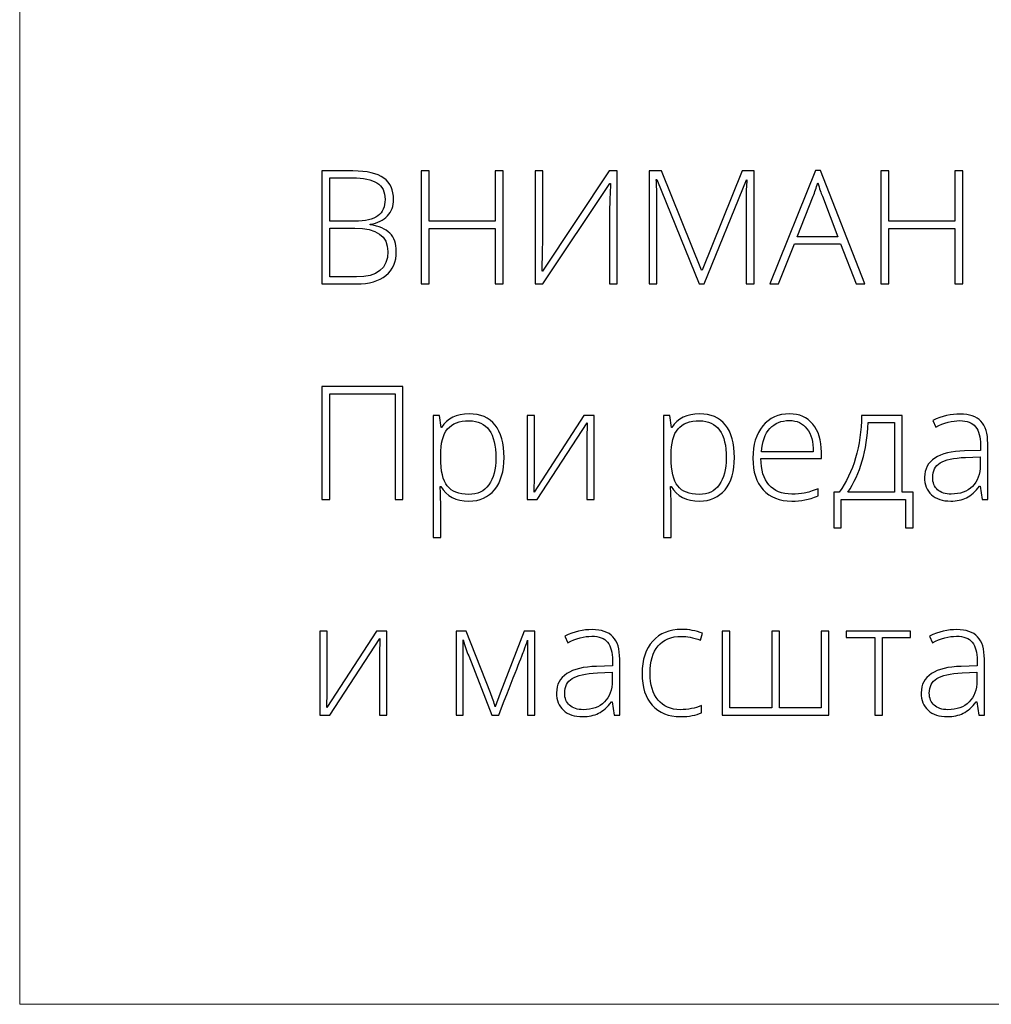
# Model space of a CAD drawing. Units: centimetres. Extents: x -220 to -53, y -118 to 118.
# Drawn here: x -220 to -192, y -118 to -90 of the extents above; entities that cross this region are included whole.
import ezdxf

# ---------------------------------------------------------------- set-up
doc = ezdxf.new("R2010")
doc.units = ezdxf.units.CM
doc.header["$MEASUREMENT"] = 0
doc.layers.add('layer 1', color=7, linetype='Continuous')

msp = doc.modelspace()

# ---------------------------------------------------------------- linework, layer by layer
at = {"layer": 'layer 1', "color": 250, "lineweight": 20}
msp.add_open_spline([(-220.41041, -117.93056), (-220.41041, -117.93056), (-220.41041, 118.25515), (-220.41041, 118.25515), (-220.41041, 118.25515), (-220.41041, 118.25515), (-53.41042, 118.25515), (-53.41042, 118.25515), (-53.41042, 118.25515), (-53.41042, 118.25515), (-53.41042, -117.93056), (-53.41042, -117.93056), (-53.41042, -117.93056), (-53.41042, -117.93056), (-220.41041, -117.93056), (-220.41041, -117.93056)], degree=3, knots=[0, 0, 0, 0, 0.2, 0.2, 0.2, 0.2, 0.4, 0.4, 0.4, 0.4, 0.6, 0.6, 0.6, 0.6, 1, 1, 1, 1], dxfattribs=at)
at = {"layer": 'layer 1', "color": 250}
for points, knots in [([(-211.7168, -93.94899), (-211.7168, -93.94899), (-210.82478, -93.94899), (-210.82478, -93.94899), (-210.82478, -93.94899), (-210.42242, -93.94899), (-210.12787, -94.01732), (-209.93884, -94.15397), (-209.93884, -94.15397), (-209.75056, -94.28986), (-209.65643, -94.49635), (-209.65643, -94.77193), (-209.65643, -94.77193), (-209.65643, -94.96096), (-209.71412, -95.11735), (-209.82876, -95.24261), (-209.82876, -95.24261), (-209.94415, -95.36787), (-210.11193, -95.44834), (-210.33284, -95.48402), (-210.33284, -95.48402), (-210.33284, -95.48402), (-210.33284, -95.49769), (-210.33284, -95.49769), (-210.33284, -95.49769), (-210.07321, -95.5364), (-209.88266, -95.61839), (-209.76043, -95.74366), (-209.76043, -95.74366), (-209.63821, -95.86892), (-209.57672, -96.04353), (-209.57672, -96.26748), (-209.57672, -96.26748), (-209.57672, -96.56659), (-209.67617, -96.79738), (-209.87507, -96.95908), (-209.87507, -96.95908), (-210.07321, -97.12078), (-210.35486, -97.20125), (-210.72002, -97.20125), (-210.72002, -97.20125), (-210.72002, -97.20125), (-211.7168, -97.20125), (-211.7168, -97.20125), (-211.7168, -97.20125), (-211.7168, -97.20125), (-211.7168, -93.94899), (-211.7168, -93.94899)], [0, 0, 0, 0, 0.07692308, 0.07692308, 0.07692308, 0.07692308, 0.15384615, 0.15384615, 0.15384615, 0.15384615, 0.23076923, 0.23076923, 0.23076923, 0.23076923, 0.30769231, 0.30769231, 0.30769231, 0.30769231, 0.38461538, 0.38461538, 0.38461538, 0.38461538, 0.46153846, 0.46153846, 0.46153846, 0.46153846, 0.53846154, 0.53846154, 0.53846154, 0.53846154, 0.61538462, 0.61538462, 0.61538462, 0.61538462, 0.69230769, 0.69230769, 0.69230769, 0.69230769, 0.76923077, 0.76923077, 0.76923077, 0.76923077, 0.84615385, 0.84615385, 0.84615385, 0.84615385, 1, 1, 1, 1]), ([(-206.5059, -97.20125), (-206.5059, -97.20125), (-206.73517, -97.20125), (-206.73517, -97.20125), (-206.73517, -97.20125), (-206.73517, -97.20125), (-206.73517, -95.60245), (-206.73517, -95.60245), (-206.73517, -95.60245), (-206.73517, -95.60245), (-208.63384, -95.60245), (-208.63384, -95.60245), (-208.63384, -95.60245), (-208.63384, -95.60245), (-208.63384, -97.20125), (-208.63384, -97.20125), (-208.63384, -97.20125), (-208.63384, -97.20125), (-208.86083, -97.20125), (-208.86083, -97.20125), (-208.86083, -97.20125), (-208.86083, -97.20125), (-208.86083, -93.94899), (-208.86083, -93.94899), (-208.86083, -93.94899), (-208.86083, -93.94899), (-208.63384, -93.94899), (-208.63384, -93.94899), (-208.63384, -93.94899), (-208.63384, -93.94899), (-208.63384, -95.39292), (-208.63384, -95.39292), (-208.63384, -95.39292), (-208.63384, -95.39292), (-206.73517, -95.39292), (-206.73517, -95.39292), (-206.73517, -95.39292), (-206.73517, -95.39292), (-206.73517, -93.94899), (-206.73517, -93.94899), (-206.73517, -93.94899), (-206.73517, -93.94899), (-206.5059, -93.94899), (-206.5059, -93.94899), (-206.5059, -93.94899), (-206.5059, -93.94899), (-206.5059, -97.20125), (-206.5059, -97.20125)], [0, 0, 0, 0, 0.07692308, 0.07692308, 0.07692308, 0.07692308, 0.15384615, 0.15384615, 0.15384615, 0.15384615, 0.23076923, 0.23076923, 0.23076923, 0.23076923, 0.30769231, 0.30769231, 0.30769231, 0.30769231, 0.38461538, 0.38461538, 0.38461538, 0.38461538, 0.46153846, 0.46153846, 0.46153846, 0.46153846, 0.53846154, 0.53846154, 0.53846154, 0.53846154, 0.61538462, 0.61538462, 0.61538462, 0.61538462, 0.69230769, 0.69230769, 0.69230769, 0.69230769, 0.76923077, 0.76923077, 0.76923077, 0.76923077, 0.84615385, 0.84615385, 0.84615385, 0.84615385, 1, 1, 1, 1]), ([(-205.58504, -93.94899), (-205.58504, -93.94899), (-205.36716, -93.94899), (-205.36716, -93.94899), (-205.36716, -93.94899), (-205.36716, -93.94899), (-205.36716, -96.07541), (-205.36716, -96.07541), (-205.36716, -96.07541), (-205.36716, -96.22724), (-205.37247, -96.4808), (-205.38462, -96.83609), (-205.38462, -96.83609), (-205.38462, -96.83609), (-205.37095, -96.83609), (-205.37095, -96.83609), (-205.37095, -96.83609), (-205.37095, -96.83609), (-203.45027, -93.94899), (-203.45027, -93.94899), (-203.45027, -93.94899), (-203.45027, -93.94899), (-203.221, -93.94899), (-203.221, -93.94899), (-203.221, -93.94899), (-203.221, -93.94899), (-203.221, -97.20125), (-203.221, -97.20125), (-203.221, -97.20125), (-203.221, -97.20125), (-203.44116, -97.20125), (-203.44116, -97.20125), (-203.44116, -97.20125), (-203.44116, -97.20125), (-203.44116, -95.08774), (-203.44116, -95.08774), (-203.44116, -95.08774), (-203.44116, -94.84784), (-203.43205, -94.58821), (-203.41231, -94.3096), (-203.41231, -94.3096), (-203.41231, -94.3096), (-203.43053, -94.3096), (-203.43053, -94.3096), (-203.43053, -94.3096), (-203.43053, -94.3096), (-205.35805, -97.20125), (-205.35805, -97.20125), (-205.35805, -97.20125), (-205.35805, -97.20125), (-205.58504, -97.20125), (-205.58504, -97.20125), (-205.58504, -97.20125), (-205.58504, -97.20125), (-205.58504, -93.94899), (-205.58504, -93.94899)], [0, 0, 0, 0, 0.06666667, 0.06666667, 0.06666667, 0.06666667, 0.13333333, 0.13333333, 0.13333333, 0.13333333, 0.2, 0.2, 0.2, 0.2, 0.26666667, 0.26666667, 0.26666667, 0.26666667, 0.33333333, 0.33333333, 0.33333333, 0.33333333, 0.4, 0.4, 0.4, 0.4, 0.46666667, 0.46666667, 0.46666667, 0.46666667, 0.53333333, 0.53333333, 0.53333333, 0.53333333, 0.6, 0.6, 0.6, 0.6, 0.66666667, 0.66666667, 0.66666667, 0.66666667, 0.73333333, 0.73333333, 0.73333333, 0.73333333, 0.8, 0.8, 0.8, 0.8, 0.86666667, 0.86666667, 0.86666667, 0.86666667, 1, 1, 1, 1]), ([(-200.86911, -97.20125), (-200.86911, -97.20125), (-202.0815, -94.198), (-202.0815, -94.198), (-202.0815, -94.198), (-202.0815, -94.198), (-202.09972, -94.198), (-202.09972, -94.198), (-202.09972, -94.198), (-202.08757, -94.38172), (-202.0815, -94.57075), (-202.0815, -94.76282), (-202.0815, -94.76282), (-202.0815, -94.76282), (-202.0815, -97.20125), (-202.0815, -97.20125), (-202.0815, -97.20125), (-202.0815, -97.20125), (-202.29938, -97.20125), (-202.29938, -97.20125), (-202.29938, -97.20125), (-202.29938, -97.20125), (-202.29938, -93.94899), (-202.29938, -93.94899), (-202.29938, -93.94899), (-202.29938, -93.94899), (-201.94864, -93.94899), (-201.94864, -93.94899), (-201.94864, -93.94899), (-201.94864, -93.94899), (-200.79548, -96.80952), (-200.79548, -96.80952), (-200.79548, -96.80952), (-200.79548, -96.80952), (-200.78257, -96.80952), (-200.78257, -96.80952), (-200.78257, -96.80952), (-200.78257, -96.80952), (-199.63016, -93.94899), (-199.63016, -93.94899), (-199.63016, -93.94899), (-199.63016, -93.94899), (-199.28778, -93.94899), (-199.28778, -93.94899), (-199.28778, -93.94899), (-199.28778, -93.94899), (-199.28778, -97.20125), (-199.28778, -97.20125), (-199.28778, -97.20125), (-199.28778, -97.20125), (-199.51628, -97.20125), (-199.51628, -97.20125), (-199.51628, -97.20125), (-199.51628, -97.20125), (-199.51628, -94.73625), (-199.51628, -94.73625), (-199.51628, -94.73625), (-199.51628, -94.56468), (-199.50793, -94.38627), (-199.48971, -94.20255), (-199.48971, -94.20255), (-199.48971, -94.20255), (-199.50793, -94.20255), (-199.50793, -94.20255), (-199.50793, -94.20255), (-199.50793, -94.20255), (-200.72487, -97.20125), (-200.72487, -97.20125), (-200.72487, -97.20125), (-200.72487, -97.20125), (-200.86911, -97.20125), (-200.86911, -97.20125)], [0, 0, 0, 0, 0.05263158, 0.05263158, 0.05263158, 0.05263158, 0.10526316, 0.10526316, 0.10526316, 0.10526316, 0.15789474, 0.15789474, 0.15789474, 0.15789474, 0.21052632, 0.21052632, 0.21052632, 0.21052632, 0.26315789, 0.26315789, 0.26315789, 0.26315789, 0.31578947, 0.31578947, 0.31578947, 0.31578947, 0.36842105, 0.36842105, 0.36842105, 0.36842105, 0.42105263, 0.42105263, 0.42105263, 0.42105263, 0.47368421, 0.47368421, 0.47368421, 0.47368421, 0.52631579, 0.52631579, 0.52631579, 0.52631579, 0.57894737, 0.57894737, 0.57894737, 0.57894737, 0.63157895, 0.63157895, 0.63157895, 0.63157895, 0.68421053, 0.68421053, 0.68421053, 0.68421053, 0.73684211, 0.73684211, 0.73684211, 0.73684211, 0.78947368, 0.78947368, 0.78947368, 0.78947368, 0.84210526, 0.84210526, 0.84210526, 0.84210526, 0.89473684, 0.89473684, 0.89473684, 0.89473684, 1, 1, 1, 1]), ([(-196.80379, -96.04884), (-196.80379, -96.04884), (-198.12474, -96.04884), (-198.12474, -96.04884), (-198.12474, -96.04884), (-198.12474, -96.04884), (-198.57872, -97.20125), (-198.57872, -97.20125), (-198.57872, -97.20125), (-198.57872, -97.20125), (-198.83, -97.20125), (-198.83, -97.20125), (-198.83, -97.20125), (-198.83, -97.20125), (-197.52272, -93.93533), (-197.52272, -93.93533), (-197.52272, -93.93533), (-197.52272, -93.93533), (-197.37772, -93.93533), (-197.37772, -93.93533), (-197.37772, -93.93533), (-197.37772, -93.93533), (-196.09701, -97.20125), (-196.09701, -97.20125), (-196.09701, -97.20125), (-196.09701, -97.20125), (-196.35285, -97.20125), (-196.35285, -97.20125), (-196.35285, -97.20125), (-196.35285, -97.20125), (-196.80379, -96.04884), (-196.80379, -96.04884)], [0, 0, 0, 0, 0.11111111, 0.11111111, 0.11111111, 0.11111111, 0.22222222, 0.22222222, 0.22222222, 0.22222222, 0.33333333, 0.33333333, 0.33333333, 0.33333333, 0.44444444, 0.44444444, 0.44444444, 0.44444444, 0.55555556, 0.55555556, 0.55555556, 0.55555556, 0.66666667, 0.66666667, 0.66666667, 0.66666667, 0.77777778, 0.77777778, 0.77777778, 0.77777778, 1, 1, 1, 1]), ([(-193.28127, -97.20125), (-193.28127, -97.20125), (-193.51054, -97.20125), (-193.51054, -97.20125), (-193.51054, -97.20125), (-193.51054, -97.20125), (-193.51054, -95.60245), (-193.51054, -95.60245), (-193.51054, -95.60245), (-193.51054, -95.60245), (-195.40921, -95.60245), (-195.40921, -95.60245), (-195.40921, -95.60245), (-195.40921, -95.60245), (-195.40921, -97.20125), (-195.40921, -97.20125), (-195.40921, -97.20125), (-195.40921, -97.20125), (-195.6362, -97.20125), (-195.6362, -97.20125), (-195.6362, -97.20125), (-195.6362, -97.20125), (-195.6362, -93.94899), (-195.6362, -93.94899), (-195.6362, -93.94899), (-195.6362, -93.94899), (-195.40921, -93.94899), (-195.40921, -93.94899), (-195.40921, -93.94899), (-195.40921, -93.94899), (-195.40921, -95.39292), (-195.40921, -95.39292), (-195.40921, -95.39292), (-195.40921, -95.39292), (-193.51054, -95.39292), (-193.51054, -95.39292), (-193.51054, -95.39292), (-193.51054, -95.39292), (-193.51054, -93.94899), (-193.51054, -93.94899), (-193.51054, -93.94899), (-193.51054, -93.94899), (-193.28127, -93.94899), (-193.28127, -93.94899), (-193.28127, -93.94899), (-193.28127, -93.94899), (-193.28127, -97.20125), (-193.28127, -97.20125)], [0, 0, 0, 0, 0.07692308, 0.07692308, 0.07692308, 0.07692308, 0.15384615, 0.15384615, 0.15384615, 0.15384615, 0.23076923, 0.23076923, 0.23076923, 0.23076923, 0.30769231, 0.30769231, 0.30769231, 0.30769231, 0.38461538, 0.38461538, 0.38461538, 0.38461538, 0.46153846, 0.46153846, 0.46153846, 0.46153846, 0.53846154, 0.53846154, 0.53846154, 0.53846154, 0.61538462, 0.61538462, 0.61538462, 0.61538462, 0.69230769, 0.69230769, 0.69230769, 0.69230769, 0.76923077, 0.76923077, 0.76923077, 0.76923077, 0.84615385, 0.84615385, 0.84615385, 0.84615385, 1, 1, 1, 1]), ([(-211.48981, -95.39748), (-211.48981, -95.39748), (-210.77316, -95.39748), (-210.77316, -95.39748), (-210.77316, -95.39748), (-210.46797, -95.39748), (-210.24554, -95.34661), (-210.10737, -95.24489), (-210.10737, -95.24489), (-209.96844, -95.14316), (-209.89936, -94.98449), (-209.89936, -94.76813), (-209.89936, -94.76813), (-209.89936, -94.55101), (-209.97755, -94.39386), (-210.13394, -94.29593), (-210.13394, -94.29593), (-210.29033, -94.198), (-210.52339, -94.14941), (-210.83313, -94.14941), (-210.83313, -94.14941), (-210.83313, -94.14941), (-211.48981, -94.14941), (-211.48981, -94.14941), (-211.48981, -94.14941), (-211.48981, -94.14941), (-211.48981, -95.39748), (-211.48981, -95.39748)], [0, 0, 0, 0, 0.125, 0.125, 0.125, 0.125, 0.25, 0.25, 0.25, 0.25, 0.375, 0.375, 0.375, 0.375, 0.5, 0.5, 0.5, 0.5, 0.625, 0.625, 0.625, 0.625, 0.75, 0.75, 0.75, 0.75, 1, 1, 1, 1]), ([(-198.04275, -95.84842), (-198.04275, -95.84842), (-196.87971, -95.84842), (-196.87971, -95.84842), (-196.87971, -95.84842), (-196.87971, -95.84842), (-197.3223, -94.67627), (-197.3223, -94.67627), (-197.3223, -94.67627), (-197.3595, -94.58441), (-197.40353, -94.45687), (-197.45591, -94.29365), (-197.45591, -94.29365), (-197.49615, -94.43562), (-197.53942, -94.56468), (-197.58725, -94.68083), (-197.58725, -94.68083), (-197.58725, -94.68083), (-198.04275, -95.84842), (-198.04275, -95.84842)], [0, 0, 0, 0, 0.16666667, 0.16666667, 0.16666667, 0.16666667, 0.33333333, 0.33333333, 0.33333333, 0.33333333, 0.5, 0.5, 0.5, 0.5, 0.66666667, 0.66666667, 0.66666667, 0.66666667, 1, 1, 1, 1]), ([(-211.48981, -95.5979), (-211.48981, -95.5979), (-211.48981, -97.00083), (-211.48981, -97.00083), (-211.48981, -97.00083), (-211.48981, -97.00083), (-210.72457, -97.00083), (-210.72457, -97.00083), (-210.72457, -97.00083), (-210.12255, -97.00083), (-209.82117, -96.75638), (-209.82117, -96.26748), (-209.82117, -96.26748), (-209.82117, -95.82109), (-210.1385, -95.5979), (-210.77316, -95.5979), (-210.77316, -95.5979), (-210.77316, -95.5979), (-211.48981, -95.5979), (-211.48981, -95.5979)], [0, 0, 0, 0, 0.16666667, 0.16666667, 0.16666667, 0.16666667, 0.33333333, 0.33333333, 0.33333333, 0.33333333, 0.5, 0.5, 0.5, 0.5, 0.66666667, 0.66666667, 0.66666667, 0.66666667, 1, 1, 1, 1]), ([(-209.38541, -103.40437), (-209.38541, -103.40437), (-209.61164, -103.40437), (-209.61164, -103.40437), (-209.61164, -103.40437), (-209.61164, -103.40437), (-209.61164, -100.3662), (-209.61164, -100.3662), (-209.61164, -100.3662), (-209.61164, -100.3662), (-211.48981, -100.3662), (-211.48981, -100.3662), (-211.48981, -100.3662), (-211.48981, -100.3662), (-211.48981, -103.40437), (-211.48981, -103.40437), (-211.48981, -103.40437), (-211.48981, -103.40437), (-211.71604, -103.40437), (-211.71604, -103.40437), (-211.71604, -103.40437), (-211.71604, -103.40437), (-211.71604, -100.15211), (-211.71604, -100.15211), (-211.71604, -100.15211), (-211.71604, -100.15211), (-209.38541, -100.15211), (-209.38541, -100.15211), (-209.38541, -100.15211), (-209.38541, -100.15211), (-209.38541, -103.40437), (-209.38541, -103.40437)], [0, 0, 0, 0, 0.11111111, 0.11111111, 0.11111111, 0.11111111, 0.22222222, 0.22222222, 0.22222222, 0.22222222, 0.33333333, 0.33333333, 0.33333333, 0.33333333, 0.44444444, 0.44444444, 0.44444444, 0.44444444, 0.55555556, 0.55555556, 0.55555556, 0.55555556, 0.66666667, 0.66666667, 0.66666667, 0.66666667, 0.77777778, 0.77777778, 0.77777778, 0.77777778, 1, 1, 1, 1]), ([(-207.48674, -103.44992), (-207.85873, -103.44992), (-208.12975, -103.31023), (-208.30056, -103.03162), (-208.30056, -103.03162), (-208.30056, -103.03162), (-208.31574, -103.03162), (-208.31574, -103.03162), (-208.31574, -103.03162), (-208.31574, -103.03162), (-208.30967, -103.21837), (-208.30967, -103.21837), (-208.30967, -103.21837), (-208.3036, -103.32769), (-208.30056, -103.44764), (-208.30056, -103.57822), (-208.30056, -103.57822), (-208.30056, -103.57822), (-208.30056, -104.49757), (-208.30056, -104.49757), (-208.30056, -104.49757), (-208.30056, -104.49757), (-208.52072, -104.49757), (-208.52072, -104.49757), (-208.52072, -104.49757), (-208.52072, -104.49757), (-208.52072, -100.98568), (-208.52072, -100.98568), (-208.52072, -100.98568), (-208.52072, -100.98568), (-208.33396, -100.98568), (-208.33396, -100.98568), (-208.33396, -100.98568), (-208.33396, -100.98568), (-208.29145, -101.33185), (-208.29145, -101.33185), (-208.29145, -101.33185), (-208.29145, -101.33185), (-208.27854, -101.33185), (-208.27854, -101.33185), (-208.27854, -101.33185), (-208.11229, -101.0707), (-207.84734, -100.94013), (-207.48218, -100.94013), (-207.48218, -100.94013), (-207.1565, -100.94013), (-206.90749, -101.04717), (-206.73668, -101.26201), (-206.73668, -101.26201), (-206.56511, -101.4761), (-206.47933, -101.78811), (-206.47933, -102.1973), (-206.47933, -102.1973), (-206.47933, -102.5951), (-206.56967, -102.90332), (-206.74959, -103.12196), (-206.74959, -103.12196), (-206.93027, -103.3406), (-207.17548, -103.44992), (-207.48674, -103.44992)], [0, 0, 0, 0, 0.0625, 0.0625, 0.0625, 0.0625, 0.125, 0.125, 0.125, 0.125, 0.1875, 0.1875, 0.1875, 0.1875, 0.25, 0.25, 0.25, 0.25, 0.3125, 0.3125, 0.3125, 0.3125, 0.375, 0.375, 0.375, 0.375, 0.4375, 0.4375, 0.4375, 0.4375, 0.5, 0.5, 0.5, 0.5, 0.5625, 0.5625, 0.5625, 0.5625, 0.625, 0.625, 0.625, 0.625, 0.6875, 0.6875, 0.6875, 0.6875, 0.75, 0.75, 0.75, 0.75, 0.8125, 0.8125, 0.8125, 0.8125, 0.875, 0.875, 0.875, 0.875, 1, 1, 1, 1]), ([(-207.49129, -103.25861), (-207.2438, -103.25861), (-207.05249, -103.16675), (-206.9166, -102.98228), (-206.9166, -102.98228), (-206.78071, -102.7978), (-206.71315, -102.53968), (-206.71315, -102.20869), (-206.71315, -102.20869), (-206.71315, -101.49659), (-206.96975, -101.14054), (-207.48218, -101.14054), (-207.48218, -101.14054), (-207.76383, -101.14054), (-207.97108, -101.21798), (-208.10242, -101.37361), (-208.10242, -101.37361), (-208.23451, -101.52848), (-208.30056, -101.78204), (-208.30056, -102.13277), (-208.30056, -102.13277), (-208.30056, -102.13277), (-208.30056, -102.20413), (-208.30056, -102.20413), (-208.30056, -102.20413), (-208.30056, -102.58296), (-208.23755, -102.85322), (-208.11077, -103.01568), (-208.11077, -103.01568), (-207.98399, -103.17738), (-207.7775, -103.25861), (-207.49129, -103.25861)], [0, 0, 0, 0, 0.11111111, 0.11111111, 0.11111111, 0.11111111, 0.22222222, 0.22222222, 0.22222222, 0.22222222, 0.33333333, 0.33333333, 0.33333333, 0.33333333, 0.44444444, 0.44444444, 0.44444444, 0.44444444, 0.55555556, 0.55555556, 0.55555556, 0.55555556, 0.66666667, 0.66666667, 0.66666667, 0.66666667, 0.77777778, 0.77777778, 0.77777778, 0.77777778, 1, 1, 1, 1]), ([(-205.60022, -100.98568), (-205.60022, -100.98568), (-205.60022, -102.73479), (-205.60022, -102.73479), (-205.60022, -102.73479), (-205.60022, -102.73479), (-205.61388, -103.19105), (-205.61388, -103.19105), (-205.61388, -103.19105), (-205.61388, -103.19105), (-204.17982, -100.98568), (-204.17982, -100.98568), (-204.17982, -100.98568), (-204.17982, -100.98568), (-203.88603, -100.98568), (-203.88603, -100.98568), (-203.88603, -100.98568), (-203.88603, -100.98568), (-203.88603, -103.40437), (-203.88603, -103.40437), (-203.88603, -103.40437), (-203.88603, -103.40437), (-204.09707, -103.40437), (-204.09707, -103.40437), (-204.09707, -103.40437), (-204.09707, -103.40437), (-204.09707, -101.66665), (-204.09707, -101.66665), (-204.09707, -101.66665), (-204.09707, -101.66665), (-204.08872, -101.199), (-204.08872, -101.199), (-204.08872, -101.199), (-204.08872, -101.199), (-205.52278, -103.40437), (-205.52278, -103.40437), (-205.52278, -103.40437), (-205.52278, -103.40437), (-205.80975, -103.40437), (-205.80975, -103.40437), (-205.80975, -103.40437), (-205.80975, -103.40437), (-205.80975, -100.98568), (-205.80975, -100.98568), (-205.80975, -100.98568), (-205.80975, -100.98568), (-205.60022, -100.98568), (-205.60022, -100.98568)], [0, 0, 0, 0, 0.07692308, 0.07692308, 0.07692308, 0.07692308, 0.15384615, 0.15384615, 0.15384615, 0.15384615, 0.23076923, 0.23076923, 0.23076923, 0.23076923, 0.30769231, 0.30769231, 0.30769231, 0.30769231, 0.38461538, 0.38461538, 0.38461538, 0.38461538, 0.46153846, 0.46153846, 0.46153846, 0.46153846, 0.53846154, 0.53846154, 0.53846154, 0.53846154, 0.61538462, 0.61538462, 0.61538462, 0.61538462, 0.69230769, 0.69230769, 0.69230769, 0.69230769, 0.76923077, 0.76923077, 0.76923077, 0.76923077, 0.84615385, 0.84615385, 0.84615385, 0.84615385, 1, 1, 1, 1]), ([(-200.85848, -103.44992), (-201.23047, -103.44992), (-201.50149, -103.31023), (-201.6723, -103.03162), (-201.6723, -103.03162), (-201.6723, -103.03162), (-201.68748, -103.03162), (-201.68748, -103.03162), (-201.68748, -103.03162), (-201.68748, -103.03162), (-201.68141, -103.21837), (-201.68141, -103.21837), (-201.68141, -103.21837), (-201.67534, -103.32769), (-201.6723, -103.44764), (-201.6723, -103.57822), (-201.6723, -103.57822), (-201.6723, -103.57822), (-201.6723, -104.49757), (-201.6723, -104.49757), (-201.6723, -104.49757), (-201.6723, -104.49757), (-201.89246, -104.49757), (-201.89246, -104.49757), (-201.89246, -104.49757), (-201.89246, -104.49757), (-201.89246, -100.98568), (-201.89246, -100.98568), (-201.89246, -100.98568), (-201.89246, -100.98568), (-201.7057, -100.98568), (-201.7057, -100.98568), (-201.7057, -100.98568), (-201.7057, -100.98568), (-201.66319, -101.33185), (-201.66319, -101.33185), (-201.66319, -101.33185), (-201.66319, -101.33185), (-201.65028, -101.33185), (-201.65028, -101.33185), (-201.65028, -101.33185), (-201.48403, -101.0707), (-201.21908, -100.94013), (-200.85392, -100.94013), (-200.85392, -100.94013), (-200.52824, -100.94013), (-200.27923, -101.04717), (-200.10842, -101.26201), (-200.10842, -101.26201), (-199.93685, -101.4761), (-199.85107, -101.78811), (-199.85107, -102.1973), (-199.85107, -102.1973), (-199.85107, -102.5951), (-199.94141, -102.90332), (-200.12133, -103.12196), (-200.12133, -103.12196), (-200.30201, -103.3406), (-200.54722, -103.44992), (-200.85848, -103.44992)], [0, 0, 0, 0, 0.0625, 0.0625, 0.0625, 0.0625, 0.125, 0.125, 0.125, 0.125, 0.1875, 0.1875, 0.1875, 0.1875, 0.25, 0.25, 0.25, 0.25, 0.3125, 0.3125, 0.3125, 0.3125, 0.375, 0.375, 0.375, 0.375, 0.4375, 0.4375, 0.4375, 0.4375, 0.5, 0.5, 0.5, 0.5, 0.5625, 0.5625, 0.5625, 0.5625, 0.625, 0.625, 0.625, 0.625, 0.6875, 0.6875, 0.6875, 0.6875, 0.75, 0.75, 0.75, 0.75, 0.8125, 0.8125, 0.8125, 0.8125, 0.875, 0.875, 0.875, 0.875, 1, 1, 1, 1]), ([(-200.86303, -103.25861), (-200.61554, -103.25861), (-200.42423, -103.16675), (-200.28834, -102.98228), (-200.28834, -102.98228), (-200.15245, -102.7978), (-200.08489, -102.53968), (-200.08489, -102.20869), (-200.08489, -102.20869), (-200.08489, -101.49659), (-200.34149, -101.14054), (-200.85392, -101.14054), (-200.85392, -101.14054), (-201.13557, -101.14054), (-201.34282, -101.21798), (-201.47416, -101.37361), (-201.47416, -101.37361), (-201.60625, -101.52848), (-201.6723, -101.78204), (-201.6723, -102.13277), (-201.6723, -102.13277), (-201.6723, -102.13277), (-201.6723, -102.20413), (-201.6723, -102.20413), (-201.6723, -102.20413), (-201.6723, -102.58296), (-201.60929, -102.85322), (-201.48251, -103.01568), (-201.48251, -103.01568), (-201.35573, -103.17738), (-201.14924, -103.25861), (-200.86303, -103.25861)], [0, 0, 0, 0, 0.11111111, 0.11111111, 0.11111111, 0.11111111, 0.22222222, 0.22222222, 0.22222222, 0.22222222, 0.33333333, 0.33333333, 0.33333333, 0.33333333, 0.44444444, 0.44444444, 0.44444444, 0.44444444, 0.55555556, 0.55555556, 0.55555556, 0.55555556, 0.66666667, 0.66666667, 0.66666667, 0.66666667, 0.77777778, 0.77777778, 0.77777778, 0.77777778, 1, 1, 1, 1]), ([(-198.20444, -103.44992), (-198.55594, -103.44992), (-198.82999, -103.34136), (-199.02662, -103.125), (-199.02662, -103.125), (-199.22324, -102.90864), (-199.32117, -102.60497), (-199.32117, -102.21476), (-199.32117, -102.21476), (-199.32117, -101.82911), (-199.22628, -101.52013), (-199.03649, -101.28858), (-199.03649, -101.28858), (-198.84669, -101.05628), (-198.59086, -100.94013), (-198.26897, -100.94013), (-198.26897, -100.94013), (-197.98429, -100.94013), (-197.75957, -101.03882), (-197.59483, -101.23696), (-197.59483, -101.23696), (-197.4301, -101.43434), (-197.34811, -101.70308), (-197.34811, -102.04319), (-197.34811, -102.04319), (-197.34811, -102.04319), (-197.34811, -102.22008), (-197.34811, -102.22008), (-197.34811, -102.22008), (-197.34811, -102.22008), (-199.09039, -102.22008), (-199.09039, -102.22008), (-199.09039, -102.22008), (-199.08735, -102.55411), (-199.00992, -102.80919), (-198.85732, -102.98531), (-198.85732, -102.98531), (-198.70549, -103.16144), (-198.48761, -103.2495), (-198.20444, -103.2495), (-198.20444, -103.2495), (-198.06627, -103.2495), (-197.94557, -103.23963), (-197.8408, -103.22065), (-197.8408, -103.22065), (-197.73604, -103.20167), (-197.60394, -103.15992), (-197.44376, -103.09615), (-197.44376, -103.09615), (-197.44376, -103.09615), (-197.44376, -103.29657), (-197.44376, -103.29657), (-197.44376, -103.29657), (-197.58041, -103.35578), (-197.70643, -103.39602), (-197.82182, -103.41728), (-197.82182, -103.41728), (-197.93722, -103.43929), (-198.06476, -103.44992), (-198.20444, -103.44992)], [0, 0, 0, 0, 0.0625, 0.0625, 0.0625, 0.0625, 0.125, 0.125, 0.125, 0.125, 0.1875, 0.1875, 0.1875, 0.1875, 0.25, 0.25, 0.25, 0.25, 0.3125, 0.3125, 0.3125, 0.3125, 0.375, 0.375, 0.375, 0.375, 0.4375, 0.4375, 0.4375, 0.4375, 0.5, 0.5, 0.5, 0.5, 0.5625, 0.5625, 0.5625, 0.5625, 0.625, 0.625, 0.625, 0.625, 0.6875, 0.6875, 0.6875, 0.6875, 0.75, 0.75, 0.75, 0.75, 0.8125, 0.8125, 0.8125, 0.8125, 0.875, 0.875, 0.875, 0.875, 1, 1, 1, 1]), ([(-198.26897, -101.13143), (-198.50203, -101.13143), (-198.68879, -101.20811), (-198.82999, -101.36222), (-198.82999, -101.36222), (-198.97044, -101.51633), (-199.05319, -101.73877), (-199.07672, -102.02877), (-199.07672, -102.02877), (-199.07672, -102.02877), (-197.58193, -102.02877), (-197.58193, -102.02877), (-197.58193, -102.02877), (-197.58193, -101.74712), (-197.64266, -101.52772), (-197.76413, -101.36905), (-197.76413, -101.36905), (-197.88559, -101.21039), (-198.05413, -101.13143), (-198.26897, -101.13143)], [0, 0, 0, 0, 0.16666667, 0.16666667, 0.16666667, 0.16666667, 0.33333333, 0.33333333, 0.33333333, 0.33333333, 0.5, 0.5, 0.5, 0.5, 0.66666667, 0.66666667, 0.66666667, 0.66666667, 1, 1, 1, 1]), ([(-194.7085, -104.22427), (-194.7085, -104.22427), (-194.92638, -104.22427), (-194.92638, -104.22427), (-194.92638, -104.22427), (-194.92638, -104.22427), (-194.92638, -103.40437), (-194.92638, -103.40437), (-194.92638, -103.40437), (-194.92638, -103.40437), (-196.77722, -103.40437), (-196.77722, -103.40437), (-196.77722, -103.40437), (-196.77722, -103.40437), (-196.77722, -104.22427), (-196.77722, -104.22427), (-196.77722, -104.22427), (-196.77722, -104.22427), (-196.9951, -104.22427), (-196.9951, -104.22427), (-196.9951, -104.22427), (-196.9951, -104.22427), (-196.9951, -103.19484), (-196.9951, -103.19484), (-196.9951, -103.19484), (-196.9951, -103.19484), (-196.83492, -103.19484), (-196.83492, -103.19484), (-196.83492, -103.19484), (-196.63298, -102.91167), (-196.47735, -102.58296), (-196.36727, -102.20945), (-196.36727, -102.20945), (-196.25795, -101.83518), (-196.20026, -101.42751), (-196.19418, -100.98568), (-196.19418, -100.98568), (-196.19418, -100.98568), (-195.03039, -100.98568), (-195.03039, -100.98568), (-195.03039, -100.98568), (-195.03039, -100.98568), (-195.03039, -103.19484), (-195.03039, -103.19484), (-195.03039, -103.19484), (-195.03039, -103.19484), (-194.7085, -103.19484), (-194.7085, -103.19484), (-194.7085, -103.19484), (-194.7085, -103.19484), (-194.7085, -104.22427), (-194.7085, -104.22427)], [0, 0, 0, 0, 0.07142857, 0.07142857, 0.07142857, 0.07142857, 0.14285714, 0.14285714, 0.14285714, 0.14285714, 0.21428571, 0.21428571, 0.21428571, 0.21428571, 0.28571429, 0.28571429, 0.28571429, 0.28571429, 0.35714286, 0.35714286, 0.35714286, 0.35714286, 0.42857143, 0.42857143, 0.42857143, 0.42857143, 0.5, 0.5, 0.5, 0.5, 0.57142857, 0.57142857, 0.57142857, 0.57142857, 0.64285714, 0.64285714, 0.64285714, 0.64285714, 0.71428571, 0.71428571, 0.71428571, 0.71428571, 0.78571429, 0.78571429, 0.78571429, 0.78571429, 0.85714286, 0.85714286, 0.85714286, 0.85714286, 1, 1, 1, 1]), ([(-192.72632, -103.40437), (-192.72632, -103.40437), (-192.78174, -103.02175), (-192.78174, -103.02175), (-192.78174, -103.02175), (-192.78174, -103.02175), (-192.79996, -103.02175), (-192.79996, -103.02175), (-192.79996, -103.02175), (-192.92143, -103.17814), (-193.04669, -103.28822), (-193.17499, -103.35275), (-193.17499, -103.35275), (-193.30329, -103.41728), (-193.45512, -103.44992), (-193.62973, -103.44992), (-193.62973, -103.44992), (-193.86735, -103.44992), (-194.05182, -103.38919), (-194.18392, -103.26772), (-194.18392, -103.26772), (-194.31601, -103.1455), (-194.38206, -102.97772), (-194.38206, -102.76212), (-194.38206, -102.76212), (-194.38206, -102.52602), (-194.28337, -102.34306), (-194.08675, -102.21248), (-194.08675, -102.21248), (-193.89012, -102.08191), (-193.6062, -102.01282), (-193.23345, -102.00599), (-193.23345, -102.00599), (-193.23345, -102.00599), (-192.77339, -101.99233), (-192.77339, -101.99233), (-192.77339, -101.99233), (-192.77339, -101.99233), (-192.77339, -101.83214), (-192.77339, -101.83214), (-192.77339, -101.83214), (-192.77339, -101.60212), (-192.8197, -101.42903), (-192.91308, -101.31136), (-192.91308, -101.31136), (-193.00646, -101.19445), (-193.15753, -101.13599), (-193.36478, -101.13599), (-193.36478, -101.13599), (-193.58873, -101.13599), (-193.82104, -101.19824), (-194.06169, -101.32274), (-194.06169, -101.32274), (-194.06169, -101.32274), (-194.14368, -101.13143), (-194.14368, -101.13143), (-194.14368, -101.13143), (-193.87798, -101.00693), (-193.61606, -100.94468), (-193.35643, -100.94468), (-193.35643, -100.94468), (-193.09072, -100.94468), (-192.89258, -101.01376), (-192.76125, -101.15117), (-192.76125, -101.15117), (-192.62991, -101.28934), (-192.56386, -101.50418), (-192.56386, -101.79646), (-192.56386, -101.79646), (-192.56386, -101.79646), (-192.56386, -103.40437), (-192.56386, -103.40437), (-192.56386, -103.40437), (-192.56386, -103.40437), (-192.72632, -103.40437), (-192.72632, -103.40437)], [0, 0, 0, 0, 0.05, 0.05, 0.05, 0.05, 0.1, 0.1, 0.1, 0.1, 0.15, 0.15, 0.15, 0.15, 0.2, 0.2, 0.2, 0.2, 0.25, 0.25, 0.25, 0.25, 0.3, 0.3, 0.3, 0.3, 0.35, 0.35, 0.35, 0.35, 0.4, 0.4, 0.4, 0.4, 0.45, 0.45, 0.45, 0.45, 0.5, 0.5, 0.5, 0.5, 0.55, 0.55, 0.55, 0.55, 0.6, 0.6, 0.6, 0.6, 0.65, 0.65, 0.65, 0.65, 0.7, 0.7, 0.7, 0.7, 0.75, 0.75, 0.75, 0.75, 0.8, 0.8, 0.8, 0.8, 0.85, 0.85, 0.85, 0.85, 0.9, 0.9, 0.9, 0.9, 1, 1, 1, 1]), ([(-195.2513, -103.19484), (-195.2513, -103.19484), (-195.2513, -101.19065), (-195.2513, -101.19065), (-195.2513, -101.19065), (-195.2513, -101.19065), (-196.00287, -101.19065), (-196.00287, -101.19065), (-196.00287, -101.19065), (-196.03855, -101.99309), (-196.2329, -102.66115), (-196.58591, -103.19484), (-196.58591, -103.19484), (-196.58591, -103.19484), (-195.2513, -103.19484), (-195.2513, -103.19484)], [0, 0, 0, 0, 0.2, 0.2, 0.2, 0.2, 0.4, 0.4, 0.4, 0.4, 0.6, 0.6, 0.6, 0.6, 1, 1, 1, 1]), ([(-193.61682, -103.2495), (-193.35871, -103.2495), (-193.15449, -103.17586), (-193.0057, -103.02782), (-193.0057, -103.02782), (-192.8569, -102.88055), (-192.78174, -102.67557), (-192.78174, -102.4129), (-192.78174, -102.4129), (-192.78174, -102.4129), (-192.78174, -102.17453), (-192.78174, -102.17453), (-192.78174, -102.17453), (-192.78174, -102.17453), (-193.2046, -102.19199), (-193.2046, -102.19199), (-193.2046, -102.19199), (-193.5447, -102.20869), (-193.78688, -102.26183), (-193.93112, -102.35141), (-193.93112, -102.35141), (-194.07612, -102.44099), (-194.14824, -102.58144), (-194.14824, -102.77123), (-194.14824, -102.77123), (-194.14824, -102.9223), (-194.10193, -103.03997), (-194.00931, -103.12348), (-194.00931, -103.12348), (-193.91669, -103.20775), (-193.78536, -103.2495), (-193.61682, -103.2495)], [0, 0, 0, 0, 0.11111111, 0.11111111, 0.11111111, 0.11111111, 0.22222222, 0.22222222, 0.22222222, 0.22222222, 0.33333333, 0.33333333, 0.33333333, 0.33333333, 0.44444444, 0.44444444, 0.44444444, 0.44444444, 0.55555556, 0.55555556, 0.55555556, 0.55555556, 0.66666667, 0.66666667, 0.66666667, 0.66666667, 0.77777778, 0.77777778, 0.77777778, 0.77777778, 1, 1, 1, 1]), ([(-211.56269, -107.1888), (-211.56269, -107.1888), (-211.56269, -108.93791), (-211.56269, -108.93791), (-211.56269, -108.93791), (-211.56269, -108.93791), (-211.57635, -109.39417), (-211.57635, -109.39417), (-211.57635, -109.39417), (-211.57635, -109.39417), (-210.14229, -107.1888), (-210.14229, -107.1888), (-210.14229, -107.1888), (-210.14229, -107.1888), (-209.8485, -107.1888), (-209.8485, -107.1888), (-209.8485, -107.1888), (-209.8485, -107.1888), (-209.8485, -109.60749), (-209.8485, -109.60749), (-209.8485, -109.60749), (-209.8485, -109.60749), (-210.05954, -109.60749), (-210.05954, -109.60749), (-210.05954, -109.60749), (-210.05954, -109.60749), (-210.05954, -107.86977), (-210.05954, -107.86977), (-210.05954, -107.86977), (-210.05954, -107.86977), (-210.05119, -107.40212), (-210.05119, -107.40212), (-210.05119, -107.40212), (-210.05119, -107.40212), (-211.48525, -109.60749), (-211.48525, -109.60749), (-211.48525, -109.60749), (-211.48525, -109.60749), (-211.77222, -109.60749), (-211.77222, -109.60749), (-211.77222, -109.60749), (-211.77222, -109.60749), (-211.77222, -107.1888), (-211.77222, -107.1888), (-211.77222, -107.1888), (-211.77222, -107.1888), (-211.56269, -107.1888), (-211.56269, -107.1888)], [0, 0, 0, 0, 0.07692308, 0.07692308, 0.07692308, 0.07692308, 0.15384615, 0.15384615, 0.15384615, 0.15384615, 0.23076923, 0.23076923, 0.23076923, 0.23076923, 0.30769231, 0.30769231, 0.30769231, 0.30769231, 0.38461538, 0.38461538, 0.38461538, 0.38461538, 0.46153846, 0.46153846, 0.46153846, 0.46153846, 0.53846154, 0.53846154, 0.53846154, 0.53846154, 0.61538462, 0.61538462, 0.61538462, 0.61538462, 0.69230769, 0.69230769, 0.69230769, 0.69230769, 0.76923077, 0.76923077, 0.76923077, 0.76923077, 0.84615385, 0.84615385, 0.84615385, 0.84615385, 1, 1, 1, 1]), ([(-206.72909, -109.37139), (-206.72909, -109.37139), (-206.59092, -108.98194), (-206.59092, -108.98194), (-206.59092, -108.98194), (-206.59092, -108.98194), (-205.89477, -107.1888), (-205.89477, -107.1888), (-205.89477, -107.1888), (-205.89477, -107.1888), (-205.58958, -107.1888), (-205.58958, -107.1888), (-205.58958, -107.1888), (-205.58958, -107.1888), (-205.58958, -109.60749), (-205.58958, -109.60749), (-205.58958, -109.60749), (-205.58958, -109.60749), (-205.79911, -109.60749), (-205.79911, -109.60749), (-205.79911, -109.60749), (-205.79911, -109.60749), (-205.79911, -107.45602), (-205.79911, -107.45602), (-205.79911, -107.45602), (-205.83176, -107.5494), (-205.86592, -107.64505), (-205.90236, -107.74298), (-205.90236, -107.74298), (-205.9388, -107.84092), (-206.18097, -108.46191), (-206.62888, -109.60749), (-206.62888, -109.60749), (-206.62888, -109.60749), (-206.82474, -109.60749), (-206.82474, -109.60749), (-206.82474, -109.60749), (-206.82474, -109.60749), (-207.49432, -107.90772), (-207.49432, -107.90772), (-207.49432, -107.90772), (-207.52241, -107.8394), (-207.54898, -107.76728), (-207.57328, -107.69136), (-207.57328, -107.69136), (-207.59757, -107.6162), (-207.6249, -107.53421), (-207.65451, -107.44691), (-207.65451, -107.44691), (-207.65451, -107.44691), (-207.65451, -109.60749), (-207.65451, -109.60749), (-207.65451, -109.60749), (-207.65451, -109.60749), (-207.85493, -109.60749), (-207.85493, -109.60749), (-207.85493, -109.60749), (-207.85493, -109.60749), (-207.85493, -107.1888), (-207.85493, -107.1888), (-207.85493, -107.1888), (-207.85493, -107.1888), (-207.56341, -107.1888), (-207.56341, -107.1888), (-207.56341, -107.1888), (-207.56341, -107.1888), (-206.86498, -108.96903), (-206.86498, -108.96903), (-206.86498, -108.96903), (-206.80956, -109.11252), (-206.76477, -109.24689), (-206.72909, -109.37139)], [0, 0, 0, 0, 0.05263158, 0.05263158, 0.05263158, 0.05263158, 0.10526316, 0.10526316, 0.10526316, 0.10526316, 0.15789474, 0.15789474, 0.15789474, 0.15789474, 0.21052632, 0.21052632, 0.21052632, 0.21052632, 0.26315789, 0.26315789, 0.26315789, 0.26315789, 0.31578947, 0.31578947, 0.31578947, 0.31578947, 0.36842105, 0.36842105, 0.36842105, 0.36842105, 0.42105263, 0.42105263, 0.42105263, 0.42105263, 0.47368421, 0.47368421, 0.47368421, 0.47368421, 0.52631579, 0.52631579, 0.52631579, 0.52631579, 0.57894737, 0.57894737, 0.57894737, 0.57894737, 0.63157895, 0.63157895, 0.63157895, 0.63157895, 0.68421053, 0.68421053, 0.68421053, 0.68421053, 0.73684211, 0.73684211, 0.73684211, 0.73684211, 0.78947368, 0.78947368, 0.78947368, 0.78947368, 0.84210526, 0.84210526, 0.84210526, 0.84210526, 0.89473684, 0.89473684, 0.89473684, 0.89473684, 1, 1, 1, 1]), ([(-203.31209, -109.60749), (-203.31209, -109.60749), (-203.36751, -109.22487), (-203.36751, -109.22487), (-203.36751, -109.22487), (-203.36751, -109.22487), (-203.38573, -109.22487), (-203.38573, -109.22487), (-203.38573, -109.22487), (-203.5072, -109.38126), (-203.63246, -109.49134), (-203.76076, -109.55587), (-203.76076, -109.55587), (-203.88906, -109.6204), (-204.04089, -109.65304), (-204.2155, -109.65304), (-204.2155, -109.65304), (-204.45312, -109.65304), (-204.63759, -109.59231), (-204.76969, -109.47084), (-204.76969, -109.47084), (-204.90178, -109.34862), (-204.96783, -109.18084), (-204.96783, -108.96524), (-204.96783, -108.96524), (-204.96783, -108.72914), (-204.86914, -108.54618), (-204.67252, -108.4156), (-204.67252, -108.4156), (-204.47589, -108.28503), (-204.19197, -108.21594), (-203.81922, -108.20911), (-203.81922, -108.20911), (-203.81922, -108.20911), (-203.35916, -108.19545), (-203.35916, -108.19545), (-203.35916, -108.19545), (-203.35916, -108.19545), (-203.35916, -108.03526), (-203.35916, -108.03526), (-203.35916, -108.03526), (-203.35916, -107.80524), (-203.40547, -107.63215), (-203.49885, -107.51448), (-203.49885, -107.51448), (-203.59223, -107.39757), (-203.7433, -107.33911), (-203.95055, -107.33911), (-203.95055, -107.33911), (-204.1745, -107.33911), (-204.40681, -107.40136), (-204.64746, -107.52586), (-204.64746, -107.52586), (-204.64746, -107.52586), (-204.72945, -107.33455), (-204.72945, -107.33455), (-204.72945, -107.33455), (-204.46375, -107.21005), (-204.20183, -107.1478), (-203.9422, -107.1478), (-203.9422, -107.1478), (-203.67649, -107.1478), (-203.47835, -107.21688), (-203.34702, -107.35429), (-203.34702, -107.35429), (-203.21568, -107.49246), (-203.14963, -107.7073), (-203.14963, -107.99958), (-203.14963, -107.99958), (-203.14963, -107.99958), (-203.14963, -109.60749), (-203.14963, -109.60749), (-203.14963, -109.60749), (-203.14963, -109.60749), (-203.31209, -109.60749), (-203.31209, -109.60749)], [0, 0, 0, 0, 0.05, 0.05, 0.05, 0.05, 0.1, 0.1, 0.1, 0.1, 0.15, 0.15, 0.15, 0.15, 0.2, 0.2, 0.2, 0.2, 0.25, 0.25, 0.25, 0.25, 0.3, 0.3, 0.3, 0.3, 0.35, 0.35, 0.35, 0.35, 0.4, 0.4, 0.4, 0.4, 0.45, 0.45, 0.45, 0.45, 0.5, 0.5, 0.5, 0.5, 0.55, 0.55, 0.55, 0.55, 0.6, 0.6, 0.6, 0.6, 0.65, 0.65, 0.65, 0.65, 0.7, 0.7, 0.7, 0.7, 0.75, 0.75, 0.75, 0.75, 0.8, 0.8, 0.8, 0.8, 0.85, 0.85, 0.85, 0.85, 0.9, 0.9, 0.9, 0.9, 1, 1, 1, 1]), ([(-201.4028, -109.65304), (-201.74822, -109.65304), (-202.01848, -109.54372), (-202.21434, -109.32584), (-202.21434, -109.32584), (-202.41021, -109.10796), (-202.50738, -108.80354), (-202.50738, -108.41409), (-202.50738, -108.41409), (-202.50738, -108.01325), (-202.40641, -107.70123), (-202.20296, -107.47804), (-202.20296, -107.47804), (-202.00026, -107.25484), (-201.72165, -107.14325), (-201.3694, -107.14325), (-201.3694, -107.14325), (-201.15987, -107.14325), (-200.96021, -107.17969), (-200.7689, -107.25257), (-200.7689, -107.25257), (-200.7689, -107.25257), (-200.82887, -107.44843), (-200.82887, -107.44843), (-200.82887, -107.44843), (-201.03764, -107.37859), (-201.21984, -107.34366), (-201.37395, -107.34366), (-201.37395, -107.34366), (-201.67002, -107.34366), (-201.89474, -107.43552), (-202.04733, -107.61848), (-202.04733, -107.61848), (-202.19992, -107.80144), (-202.2766, -108.06487), (-202.2766, -108.40953), (-202.2766, -108.40953), (-202.2766, -108.73521), (-202.19992, -108.99105), (-202.04733, -109.17553), (-202.04733, -109.17553), (-201.89474, -109.36), (-201.68141, -109.45262), (-201.4066, -109.45262), (-201.4066, -109.45262), (-201.1872, -109.45262), (-200.98374, -109.41314), (-200.79547, -109.33495), (-200.79547, -109.33495), (-200.79547, -109.33495), (-200.79547, -109.53917), (-200.79547, -109.53917), (-200.79547, -109.53917), (-200.94958, -109.61508), (-201.15228, -109.65304), (-201.4028, -109.65304)], [0, 0, 0, 0, 0.06666667, 0.06666667, 0.06666667, 0.06666667, 0.13333333, 0.13333333, 0.13333333, 0.13333333, 0.2, 0.2, 0.2, 0.2, 0.26666667, 0.26666667, 0.26666667, 0.26666667, 0.33333333, 0.33333333, 0.33333333, 0.33333333, 0.4, 0.4, 0.4, 0.4, 0.46666667, 0.46666667, 0.46666667, 0.46666667, 0.53333333, 0.53333333, 0.53333333, 0.53333333, 0.6, 0.6, 0.6, 0.6, 0.66666667, 0.66666667, 0.66666667, 0.66666667, 0.73333333, 0.73333333, 0.73333333, 0.73333333, 0.8, 0.8, 0.8, 0.8, 0.86666667, 0.86666667, 0.86666667, 0.86666667, 1, 1, 1, 1]), ([(-198.55746, -109.39796), (-198.55746, -109.39796), (-197.35191, -109.39796), (-197.35191, -109.39796), (-197.35191, -109.39796), (-197.35191, -109.39796), (-197.35191, -107.1888), (-197.35191, -107.1888), (-197.35191, -107.1888), (-197.35191, -107.1888), (-197.13175, -107.1888), (-197.13175, -107.1888), (-197.13175, -107.1888), (-197.13175, -107.1888), (-197.13175, -109.60749), (-197.13175, -109.60749), (-197.13175, -109.60749), (-197.13175, -109.60749), (-200.20333, -109.60749), (-200.20333, -109.60749), (-200.20333, -109.60749), (-200.20333, -109.60749), (-200.20333, -107.1888), (-200.20333, -107.1888), (-200.20333, -107.1888), (-200.20333, -107.1888), (-199.98317, -107.1888), (-199.98317, -107.1888), (-199.98317, -107.1888), (-199.98317, -107.1888), (-199.98317, -109.39796), (-199.98317, -109.39796), (-199.98317, -109.39796), (-199.98317, -109.39796), (-198.77762, -109.39796), (-198.77762, -109.39796), (-198.77762, -109.39796), (-198.77762, -109.39796), (-198.77762, -107.1888), (-198.77762, -107.1888), (-198.77762, -107.1888), (-198.77762, -107.1888), (-198.55746, -107.1888), (-198.55746, -107.1888), (-198.55746, -107.1888), (-198.55746, -107.1888), (-198.55746, -109.39796), (-198.55746, -109.39796)], [0, 0, 0, 0, 0.07692308, 0.07692308, 0.07692308, 0.07692308, 0.15384615, 0.15384615, 0.15384615, 0.15384615, 0.23076923, 0.23076923, 0.23076923, 0.23076923, 0.30769231, 0.30769231, 0.30769231, 0.30769231, 0.38461538, 0.38461538, 0.38461538, 0.38461538, 0.46153846, 0.46153846, 0.46153846, 0.46153846, 0.53846154, 0.53846154, 0.53846154, 0.53846154, 0.61538462, 0.61538462, 0.61538462, 0.61538462, 0.69230769, 0.69230769, 0.69230769, 0.69230769, 0.76923077, 0.76923077, 0.76923077, 0.76923077, 0.84615385, 0.84615385, 0.84615385, 0.84615385, 1, 1, 1, 1]), ([(-194.7867, -107.3801), (-194.7867, -107.3801), (-195.59217, -107.3801), (-195.59217, -107.3801), (-195.59217, -107.3801), (-195.59217, -107.3801), (-195.59217, -109.60749), (-195.59217, -109.60749), (-195.59217, -109.60749), (-195.59217, -109.60749), (-195.81005, -109.60749), (-195.81005, -109.60749), (-195.81005, -109.60749), (-195.81005, -109.60749), (-195.81005, -107.3801), (-195.81005, -107.3801), (-195.81005, -107.3801), (-195.81005, -107.3801), (-196.63602, -107.3801), (-196.63602, -107.3801), (-196.63602, -107.3801), (-196.63602, -107.3801), (-196.63602, -107.1888), (-196.63602, -107.1888), (-196.63602, -107.1888), (-196.63602, -107.1888), (-194.7867, -107.1888), (-194.7867, -107.1888), (-194.7867, -107.1888), (-194.7867, -107.1888), (-194.7867, -107.3801), (-194.7867, -107.3801)], [0, 0, 0, 0, 0.11111111, 0.11111111, 0.11111111, 0.11111111, 0.22222222, 0.22222222, 0.22222222, 0.22222222, 0.33333333, 0.33333333, 0.33333333, 0.33333333, 0.44444444, 0.44444444, 0.44444444, 0.44444444, 0.55555556, 0.55555556, 0.55555556, 0.55555556, 0.66666667, 0.66666667, 0.66666667, 0.66666667, 0.77777778, 0.77777778, 0.77777778, 0.77777778, 1, 1, 1, 1]), ([(-192.82274, -109.60749), (-192.82274, -109.60749), (-192.87816, -109.22487), (-192.87816, -109.22487), (-192.87816, -109.22487), (-192.87816, -109.22487), (-192.89638, -109.22487), (-192.89638, -109.22487), (-192.89638, -109.22487), (-193.01785, -109.38126), (-193.14311, -109.49134), (-193.27141, -109.55587), (-193.27141, -109.55587), (-193.39971, -109.6204), (-193.55154, -109.65304), (-193.72615, -109.65304), (-193.72615, -109.65304), (-193.96377, -109.65304), (-194.14824, -109.59231), (-194.28034, -109.47084), (-194.28034, -109.47084), (-194.41243, -109.34862), (-194.47848, -109.18084), (-194.47848, -108.96524), (-194.47848, -108.96524), (-194.47848, -108.72914), (-194.37979, -108.54618), (-194.18317, -108.4156), (-194.18317, -108.4156), (-193.98654, -108.28503), (-193.70262, -108.21594), (-193.32987, -108.20911), (-193.32987, -108.20911), (-193.32987, -108.20911), (-192.86981, -108.19545), (-192.86981, -108.19545), (-192.86981, -108.19545), (-192.86981, -108.19545), (-192.86981, -108.03526), (-192.86981, -108.03526), (-192.86981, -108.03526), (-192.86981, -107.80524), (-192.91612, -107.63215), (-193.0095, -107.51448), (-193.0095, -107.51448), (-193.10288, -107.39757), (-193.25395, -107.33911), (-193.4612, -107.33911), (-193.4612, -107.33911), (-193.68515, -107.33911), (-193.91746, -107.40136), (-194.15811, -107.52586), (-194.15811, -107.52586), (-194.15811, -107.52586), (-194.2401, -107.33455), (-194.2401, -107.33455), (-194.2401, -107.33455), (-193.9744, -107.21005), (-193.71248, -107.1478), (-193.45285, -107.1478), (-193.45285, -107.1478), (-193.18714, -107.1478), (-192.989, -107.21688), (-192.85767, -107.35429), (-192.85767, -107.35429), (-192.72633, -107.49246), (-192.66028, -107.7073), (-192.66028, -107.99958), (-192.66028, -107.99958), (-192.66028, -107.99958), (-192.66028, -109.60749), (-192.66028, -109.60749), (-192.66028, -109.60749), (-192.66028, -109.60749), (-192.82274, -109.60749), (-192.82274, -109.60749)], [0, 0, 0, 0, 0.05, 0.05, 0.05, 0.05, 0.1, 0.1, 0.1, 0.1, 0.15, 0.15, 0.15, 0.15, 0.2, 0.2, 0.2, 0.2, 0.25, 0.25, 0.25, 0.25, 0.3, 0.3, 0.3, 0.3, 0.35, 0.35, 0.35, 0.35, 0.4, 0.4, 0.4, 0.4, 0.45, 0.45, 0.45, 0.45, 0.5, 0.5, 0.5, 0.5, 0.55, 0.55, 0.55, 0.55, 0.6, 0.6, 0.6, 0.6, 0.65, 0.65, 0.65, 0.65, 0.7, 0.7, 0.7, 0.7, 0.75, 0.75, 0.75, 0.75, 0.8, 0.8, 0.8, 0.8, 0.85, 0.85, 0.85, 0.85, 0.9, 0.9, 0.9, 0.9, 1, 1, 1, 1]), ([(-204.20259, -109.45262), (-203.94448, -109.45262), (-203.74026, -109.37898), (-203.59147, -109.23094), (-203.59147, -109.23094), (-203.44267, -109.08367), (-203.36751, -108.87869), (-203.36751, -108.61602), (-203.36751, -108.61602), (-203.36751, -108.61602), (-203.36751, -108.37765), (-203.36751, -108.37765), (-203.36751, -108.37765), (-203.36751, -108.37765), (-203.79037, -108.39511), (-203.79037, -108.39511), (-203.79037, -108.39511), (-204.13047, -108.41181), (-204.37265, -108.46495), (-204.51689, -108.55453), (-204.51689, -108.55453), (-204.66189, -108.64411), (-204.73401, -108.78456), (-204.73401, -108.97435), (-204.73401, -108.97435), (-204.73401, -109.12542), (-204.6877, -109.24309), (-204.59508, -109.3266), (-204.59508, -109.3266), (-204.50246, -109.41087), (-204.37113, -109.45262), (-204.20259, -109.45262)], [0, 0, 0, 0, 0.11111111, 0.11111111, 0.11111111, 0.11111111, 0.22222222, 0.22222222, 0.22222222, 0.22222222, 0.33333333, 0.33333333, 0.33333333, 0.33333333, 0.44444444, 0.44444444, 0.44444444, 0.44444444, 0.55555556, 0.55555556, 0.55555556, 0.55555556, 0.66666667, 0.66666667, 0.66666667, 0.66666667, 0.77777778, 0.77777778, 0.77777778, 0.77777778, 1, 1, 1, 1]), ([(-193.71324, -109.45262), (-193.45513, -109.45262), (-193.25091, -109.37898), (-193.10212, -109.23094), (-193.10212, -109.23094), (-192.95332, -109.08367), (-192.87816, -108.87869), (-192.87816, -108.61602), (-192.87816, -108.61602), (-192.87816, -108.61602), (-192.87816, -108.37765), (-192.87816, -108.37765), (-192.87816, -108.37765), (-192.87816, -108.37765), (-193.30102, -108.39511), (-193.30102, -108.39511), (-193.30102, -108.39511), (-193.64112, -108.41181), (-193.8833, -108.46495), (-194.02754, -108.55453), (-194.02754, -108.55453), (-194.17254, -108.64411), (-194.24466, -108.78456), (-194.24466, -108.97435), (-194.24466, -108.97435), (-194.24466, -109.12542), (-194.19835, -109.24309), (-194.10573, -109.3266), (-194.10573, -109.3266), (-194.01311, -109.41087), (-193.88178, -109.45262), (-193.71324, -109.45262)], [0, 0, 0, 0, 0.11111111, 0.11111111, 0.11111111, 0.11111111, 0.22222222, 0.22222222, 0.22222222, 0.22222222, 0.33333333, 0.33333333, 0.33333333, 0.33333333, 0.44444444, 0.44444444, 0.44444444, 0.44444444, 0.55555556, 0.55555556, 0.55555556, 0.55555556, 0.66666667, 0.66666667, 0.66666667, 0.66666667, 0.77777778, 0.77777778, 0.77777778, 0.77777778, 1, 1, 1, 1])]:
    msp.add_open_spline(points, degree=3, knots=knots, dxfattribs=at)

doc.saveas('drawing.dxf')
